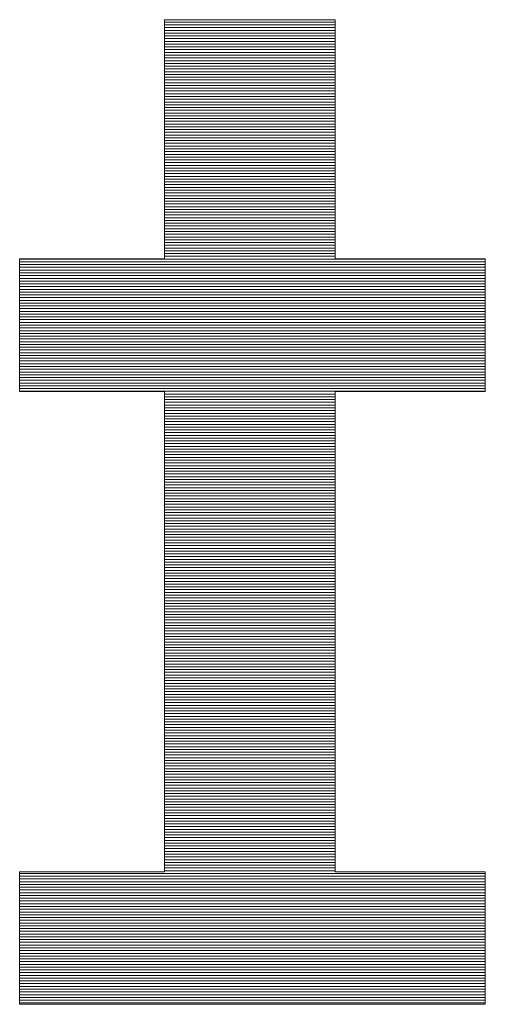
# Model space of a CAD drawing. Units: millimetres. Extents: x -600 to 600, y -415 to 416.
# Drawn here: x 567 to 573, y 386 to 399 of the extents above; entities that cross this region are included whole.
import ezdxf

# ---------------------------------------------------------------- set-up
doc = ezdxf.new("R2010")
doc.units = ezdxf.units.MM
doc.header["$LTSCALE"] = 5
doc.layers.add('10ユーザー', color=7, linetype='Continuous')

# ---------------------------------------------------------------- blocks, each defined once
blk = doc.blocks.new('ナカ工業ロゴ_1-A_')
at = {"layer": '10ユーザー', "color": 7, "linetype": 'Continuous', "lineweight": 5}
for p, q in [((63352.188, 18970.004), (63339.799, 18970.004)), ((63339.799, 18970.004), (63339.799, 18952.649)), ((63352.188, 18970.004), (63339.799, 18970.004)), ((63339.799, 18970.004), (63339.799, 18952.649)), ((63352.188, 18952.649), (63352.188, 18970.004)), ((63352.188, 18952.649), (63352.188, 18970.004)), ((63339.799, 18952.649), (63329.264, 18952.649)), ((63329.264, 18952.649), (63329.264, 18943.022)), ((63339.799, 18952.649), (63329.264, 18952.649)), ((63329.264, 18952.649), (63329.264, 18943.022)), ((63363.092, 18952.649), (63352.188, 18952.649)), ((63363.092, 18952.649), (63352.188, 18952.649)), ((63363.092, 18943.022), (63363.092, 18952.649)), ((63363.092, 18943.022), (63363.092, 18952.649)), ((63329.264, 18943.022), (63339.799, 18943.022)), ((63329.264, 18943.022), (63339.799, 18943.022)), ((63339.799, 18943.022), (63339.799, 18908.157)), ((63339.799, 18943.022), (63339.799, 18908.157)), ((63352.188, 18908.157), (63352.188, 18943.022)), ((63352.188, 18943.022), (63363.092, 18943.022)), ((63352.188, 18908.157), (63352.188, 18943.022)), ((63352.188, 18943.022), (63363.092, 18943.022)), ((63339.799, 18908.157), (63329.264, 18908.157)), ((63329.264, 18908.157), (63329.264, 18898.53)), ((63339.799, 18908.157), (63329.264, 18908.157)), ((63329.264, 18908.157), (63329.264, 18898.53)), ((63363.092, 18908.157), (63352.188, 18908.157)), ((63363.092, 18908.157), (63352.188, 18908.157)), ((63363.092, 18898.53), (63363.092, 18908.157)), ((63363.092, 18898.53), (63363.092, 18908.157)), ((63329.264, 18898.53), (63363.092, 18898.53)), ((63329.264, 18898.53), (63363.092, 18898.53))]:
    blk.add_line(p, q, dxfattribs=at)
at = {"layer": '10ユーザー', "color": 7, "linetype": 'Continuous', "lineweight": 20}
for p, q in [((63352.188, 18969.83), (63339.799, 18969.83)), ((63352.188, 18969.63), (63339.799, 18969.63)), ((63352.188, 18969.43), (63339.799, 18969.43)), ((63352.188, 18969.23), (63339.799, 18969.23)), ((63352.188, 18969.03), (63339.799, 18969.03)), ((63352.188, 18968.83), (63339.799, 18968.83)), ((63352.188, 18968.63), (63339.799, 18968.63)), ((63352.188, 18968.43), (63339.799, 18968.43)), ((63352.188, 18968.23), (63339.799, 18968.23)), ((63352.188, 18968.03), (63339.799, 18968.03)), ((63352.188, 18967.83), (63339.799, 18967.83)), ((63352.188, 18967.63), (63339.799, 18967.63)), ((63352.188, 18967.43), (63339.799, 18967.43)), ((63352.188, 18967.23), (63339.799, 18967.23)), ((63352.188, 18967.03), (63339.799, 18967.03)), ((63352.188, 18966.83), (63339.799, 18966.83)), ((63352.188, 18966.63), (63339.799, 18966.63)), ((63352.188, 18966.43), (63339.799, 18966.43)), ((63352.188, 18966.23), (63339.799, 18966.23)), ((63352.188, 18966.03), (63339.799, 18966.03)), ((63352.188, 18965.83), (63339.799, 18965.83)), ((63352.188, 18965.63), (63339.799, 18965.63)), ((63352.188, 18965.43), (63339.799, 18965.43)), ((63352.188, 18965.23), (63339.799, 18965.23)), ((63352.188, 18965.03), (63339.799, 18965.03)), ((63352.188, 18964.83), (63339.799, 18964.83)), ((63352.188, 18964.63), (63339.799, 18964.63)), ((63352.188, 18964.43), (63339.799, 18964.43)), ((63352.188, 18964.23), (63339.799, 18964.23)), ((63352.188, 18964.03), (63339.799, 18964.03)), ((63352.188, 18963.83), (63339.799, 18963.83)), ((63352.188, 18963.63), (63339.799, 18963.63)), ((63352.188, 18963.43), (63339.799, 18963.43)), ((63352.188, 18963.23), (63339.799, 18963.23)), ((63352.188, 18963.03), (63339.799, 18963.03)), ((63352.188, 18962.83), (63339.799, 18962.83)), ((63352.188, 18962.63), (63339.799, 18962.63)), ((63352.188, 18962.43), (63339.799, 18962.43)), ((63352.188, 18962.23), (63339.799, 18962.23)), ((63352.188, 18962.03), (63339.799, 18962.03)), ((63352.188, 18961.83), (63339.799, 18961.83)), ((63352.188, 18961.63), (63339.799, 18961.63)), ((63352.188, 18961.43), (63339.799, 18961.43)), ((63352.188, 18961.23), (63339.799, 18961.23)), ((63352.188, 18961.03), (63339.799, 18961.03)), ((63352.188, 18960.83), (63339.799, 18960.83)), ((63352.188, 18960.63), (63339.799, 18960.63)), ((63352.188, 18960.43), (63339.799, 18960.43)), ((63352.188, 18960.23), (63339.799, 18960.23)), ((63352.188, 18960.03), (63339.799, 18960.03)), ((63352.188, 18959.83), (63339.799, 18959.83)), ((63352.188, 18959.63), (63339.799, 18959.63)), ((63352.188, 18959.43), (63339.799, 18959.43)), ((63352.188, 18959.23), (63339.799, 18959.23)), ((63352.188, 18959.03), (63339.799, 18959.03)), ((63352.188, 18958.83), (63339.799, 18958.83)), ((63352.188, 18958.63), (63339.799, 18958.63)), ((63352.188, 18958.43), (63339.799, 18958.43)), ((63352.188, 18958.23), (63339.799, 18958.23)), ((63352.188, 18958.03), (63339.799, 18958.03)), ((63352.188, 18957.83), (63339.799, 18957.83)), ((63352.188, 18957.63), (63339.799, 18957.63)), ((63352.188, 18957.43), (63339.799, 18957.43)), ((63352.188, 18957.23), (63339.799, 18957.23)), ((63352.188, 18957.03), (63339.799, 18957.03)), ((63352.188, 18956.83), (63339.799, 18956.83)), ((63352.188, 18956.63), (63339.799, 18956.63)), ((63352.188, 18956.43), (63339.799, 18956.43)), ((63352.188, 18956.23), (63339.799, 18956.23)), ((63352.188, 18956.03), (63339.799, 18956.03)), ((63352.188, 18955.83), (63339.799, 18955.83)), ((63352.188, 18955.63), (63339.799, 18955.63)), ((63352.188, 18955.43), (63339.799, 18955.43)), ((63352.188, 18955.23), (63339.799, 18955.23)), ((63352.188, 18955.03), (63339.799, 18955.03)), ((63352.188, 18954.83), (63339.799, 18954.83)), ((63352.188, 18954.63), (63339.799, 18954.63)), ((63352.188, 18954.43), (63339.799, 18954.43)), ((63352.188, 18954.23), (63339.799, 18954.23)), ((63352.188, 18954.03), (63339.799, 18954.03)), ((63352.188, 18953.83), (63339.799, 18953.83)), ((63352.188, 18953.63), (63339.799, 18953.63)), ((63352.188, 18953.43), (63339.799, 18953.43)), ((63352.188, 18953.23), (63339.799, 18953.23)), ((63352.188, 18953.03), (63339.799, 18953.03)), ((63363.092, 18952.63), (63329.264, 18952.63)), ((63363.092, 18952.43), (63329.264, 18952.43)), ((63352.188, 18952.83), (63339.799, 18952.83)), ((63363.092, 18952.23), (63329.264, 18952.23)), ((63363.092, 18952.03), (63329.264, 18952.03)), ((63363.092, 18951.83), (63329.264, 18951.83)), ((63363.092, 18951.63), (63329.264, 18951.63)), ((63363.092, 18951.43), (63329.264, 18951.43)), ((63363.092, 18951.23), (63329.264, 18951.23)), ((63363.092, 18951.03), (63329.264, 18951.03)), ((63363.092, 18950.83), (63329.264, 18950.83)), ((63363.092, 18950.63), (63329.264, 18950.63)), ((63363.092, 18950.43), (63329.264, 18950.43)), ((63363.092, 18950.23), (63329.264, 18950.23)), ((63363.092, 18950.03), (63329.264, 18950.03)), ((63363.092, 18949.83), (63329.264, 18949.83)), ((63363.092, 18949.63), (63329.264, 18949.63)), ((63363.092, 18949.43), (63329.264, 18949.43)), ((63363.092, 18949.23), (63329.264, 18949.23)), ((63363.092, 18949.03), (63329.264, 18949.03)), ((63363.092, 18948.83), (63329.264, 18948.83)), ((63363.092, 18948.63), (63329.264, 18948.63)), ((63363.092, 18948.43), (63329.264, 18948.43)), ((63363.092, 18948.23), (63329.264, 18948.23)), ((63363.092, 18948.03), (63329.264, 18948.03)), ((63363.092, 18947.83), (63329.264, 18947.83)), ((63363.092, 18947.63), (63329.264, 18947.63)), ((63363.092, 18947.43), (63329.264, 18947.43)), ((63363.092, 18947.23), (63329.264, 18947.23)), ((63363.092, 18947.03), (63329.264, 18947.03)), ((63363.092, 18946.83), (63329.264, 18946.83)), ((63363.092, 18946.63), (63329.264, 18946.63)), ((63363.092, 18946.43), (63329.264, 18946.43)), ((63363.092, 18946.23), (63329.264, 18946.23)), ((63363.092, 18946.03), (63329.264, 18946.03)), ((63363.092, 18945.83), (63329.264, 18945.83)), ((63363.092, 18945.63), (63329.264, 18945.63)), ((63363.092, 18945.43), (63329.264, 18945.43)), ((63363.092, 18945.23), (63329.264, 18945.23)), ((63363.092, 18945.03), (63329.264, 18945.03)), ((63363.092, 18944.83), (63329.264, 18944.83)), ((63363.092, 18944.63), (63329.264, 18944.63)), ((63363.092, 18944.43), (63329.264, 18944.43)), ((63363.092, 18944.23), (63329.264, 18944.23)), ((63363.092, 18944.03), (63329.264, 18944.03)), ((63363.092, 18943.83), (63329.264, 18943.83)), ((63363.092, 18943.63), (63329.264, 18943.63)), ((63363.092, 18943.43), (63329.264, 18943.43)), ((63363.092, 18943.23), (63329.264, 18943.23)), ((63363.092, 18943.03), (63329.264, 18943.03)), ((63352.188, 18942.83), (63339.799, 18942.83)), ((63352.188, 18942.63), (63339.799, 18942.63)), ((63352.188, 18942.43), (63339.799, 18942.43)), ((63352.188, 18942.23), (63339.799, 18942.23)), ((63352.188, 18942.03), (63339.799, 18942.03)), ((63352.188, 18941.83), (63339.799, 18941.83)), ((63352.188, 18941.63), (63339.799, 18941.63)), ((63352.188, 18941.43), (63339.799, 18941.43)), ((63352.188, 18941.23), (63339.799, 18941.23)), ((63352.188, 18941.03), (63339.799, 18941.03)), ((63352.188, 18940.83), (63339.799, 18940.83)), ((63352.188, 18940.63), (63339.799, 18940.63)), ((63352.188, 18940.43), (63339.799, 18940.43)), ((63352.188, 18940.23), (63339.799, 18940.23)), ((63352.188, 18940.03), (63339.799, 18940.03)), ((63352.188, 18939.83), (63339.799, 18939.83)), ((63352.188, 18939.63), (63339.799, 18939.63)), ((63352.188, 18939.43), (63339.799, 18939.43)), ((63352.188, 18939.23), (63339.799, 18939.23)), ((63352.188, 18939.03), (63339.799, 18939.03)), ((63352.188, 18938.83), (63339.799, 18938.83)), ((63352.188, 18938.63), (63339.799, 18938.63)), ((63352.188, 18938.43), (63339.799, 18938.43)), ((63352.188, 18938.23), (63339.799, 18938.23)), ((63352.188, 18938.03), (63339.799, 18938.03)), ((63352.188, 18937.83), (63339.799, 18937.83)), ((63352.188, 18937.63), (63339.799, 18937.63)), ((63352.188, 18937.43), (63339.799, 18937.43)), ((63352.188, 18937.23), (63339.799, 18937.23)), ((63352.188, 18937.03), (63339.799, 18937.03)), ((63352.188, 18936.83), (63339.799, 18936.83)), ((63352.188, 18936.63), (63339.799, 18936.63)), ((63352.188, 18936.43), (63339.799, 18936.43)), ((63352.188, 18936.23), (63339.799, 18936.23)), ((63352.188, 18936.03), (63339.799, 18936.03)), ((63352.188, 18935.83), (63339.799, 18935.83)), ((63352.188, 18935.63), (63339.799, 18935.63)), ((63352.188, 18935.43), (63339.799, 18935.43)), ((63352.188, 18935.23), (63339.799, 18935.23)), ((63352.188, 18935.03), (63339.799, 18935.03)), ((63352.188, 18934.83), (63339.799, 18934.83)), ((63352.188, 18934.63), (63339.799, 18934.63)), ((63352.188, 18934.43), (63339.799, 18934.43)), ((63352.188, 18934.23), (63339.799, 18934.23)), ((63352.188, 18934.03), (63339.799, 18934.03)), ((63352.188, 18933.83), (63339.799, 18933.83)), ((63352.188, 18933.63), (63339.799, 18933.63)), ((63352.188, 18933.43), (63339.799, 18933.43)), ((63352.188, 18933.23), (63339.799, 18933.23)), ((63352.188, 18933.03), (63339.799, 18933.03)), ((63352.188, 18932.83), (63339.799, 18932.83)), ((63352.188, 18932.63), (63339.799, 18932.63)), ((63352.188, 18932.43), (63339.799, 18932.43)), ((63352.188, 18932.23), (63339.799, 18932.23)), ((63352.188, 18932.03), (63339.799, 18932.03)), ((63352.188, 18931.83), (63339.799, 18931.83)), ((63352.188, 18931.63), (63339.799, 18931.63)), ((63352.188, 18931.43), (63339.799, 18931.43)), ((63352.188, 18931.23), (63339.799, 18931.23)), ((63352.188, 18931.03), (63339.799, 18931.03)), ((63352.188, 18930.83), (63339.799, 18930.83)), ((63352.188, 18930.63), (63339.799, 18930.63)), ((63352.188, 18930.43), (63339.799, 18930.43)), ((63352.188, 18930.23), (63339.799, 18930.23)), ((63352.188, 18930.03), (63339.799, 18930.03)), ((63352.188, 18929.83), (63339.799, 18929.83)), ((63352.188, 18929.63), (63339.799, 18929.63)), ((63352.188, 18929.43), (63339.799, 18929.43)), ((63352.188, 18929.23), (63339.799, 18929.23)), ((63352.188, 18929.03), (63339.799, 18929.03)), ((63352.188, 18928.83), (63339.799, 18928.83)), ((63352.188, 18928.63), (63339.799, 18928.63)), ((63352.188, 18928.43), (63339.799, 18928.43)), ((63352.188, 18928.23), (63339.799, 18928.23)), ((63352.188, 18928.03), (63339.799, 18928.03)), ((63352.188, 18927.83), (63339.799, 18927.83)), ((63352.188, 18927.63), (63339.799, 18927.63)), ((63352.188, 18927.43), (63339.799, 18927.43)), ((63352.188, 18927.23), (63339.799, 18927.23)), ((63352.188, 18927.03), (63339.799, 18927.03)), ((63352.188, 18926.83), (63339.799, 18926.83)), ((63352.188, 18926.63), (63339.799, 18926.63)), ((63352.188, 18926.43), (63339.799, 18926.43)), ((63352.188, 18926.23), (63339.799, 18926.23)), ((63352.188, 18926.03), (63339.799, 18926.03)), ((63352.188, 18925.83), (63339.799, 18925.83)), ((63352.188, 18925.63), (63339.799, 18925.63)), ((63352.188, 18925.43), (63339.799, 18925.43)), ((63352.188, 18925.23), (63339.799, 18925.23)), ((63352.188, 18925.03), (63339.799, 18925.03)), ((63352.188, 18924.83), (63339.799, 18924.83)), ((63352.188, 18924.63), (63339.799, 18924.63)), ((63352.188, 18924.43), (63339.799, 18924.43)), ((63352.188, 18924.23), (63339.799, 18924.23)), ((63352.188, 18924.03), (63339.799, 18924.03)), ((63352.188, 18923.83), (63339.799, 18923.83)), ((63352.188, 18923.63), (63339.799, 18923.63)), ((63352.188, 18923.43), (63339.799, 18923.43)), ((63352.188, 18923.23), (63339.799, 18923.23)), ((63352.188, 18923.03), (63339.799, 18923.03)), ((63352.188, 18922.83), (63339.799, 18922.83)), ((63352.188, 18922.63), (63339.799, 18922.63)), ((63352.188, 18922.43), (63339.799, 18922.43)), ((63352.188, 18922.23), (63339.799, 18922.23)), ((63352.188, 18922.03), (63339.799, 18922.03)), ((63352.188, 18921.83), (63339.799, 18921.83)), ((63352.188, 18921.63), (63339.799, 18921.63)), ((63352.188, 18921.43), (63339.799, 18921.43)), ((63352.188, 18921.23), (63339.799, 18921.23)), ((63352.188, 18921.03), (63339.799, 18921.03)), ((63352.188, 18920.83), (63339.799, 18920.83)), ((63352.188, 18920.63), (63339.799, 18920.63)), ((63352.188, 18920.43), (63339.799, 18920.43)), ((63352.188, 18920.23), (63339.799, 18920.23)), ((63352.188, 18920.03), (63339.799, 18920.03)), ((63352.188, 18919.83), (63339.799, 18919.83)), ((63352.188, 18919.63), (63339.799, 18919.63)), ((63352.188, 18919.43), (63339.799, 18919.43)), ((63352.188, 18919.23), (63339.799, 18919.23)), ((63352.188, 18919.03), (63339.799, 18919.03)), ((63352.188, 18918.83), (63339.799, 18918.83)), ((63352.188, 18918.63), (63339.799, 18918.63)), ((63352.188, 18918.43), (63339.799, 18918.43)), ((63352.188, 18918.23), (63339.799, 18918.23)), ((63352.188, 18918.03), (63339.799, 18918.03)), ((63352.188, 18917.83), (63339.799, 18917.83)), ((63352.188, 18917.63), (63339.799, 18917.63)), ((63352.188, 18917.43), (63339.799, 18917.43)), ((63352.188, 18917.23), (63339.799, 18917.23)), ((63352.188, 18917.03), (63339.799, 18917.03)), ((63352.188, 18916.83), (63339.799, 18916.83)), ((63352.188, 18916.63), (63339.799, 18916.63)), ((63352.188, 18916.43), (63339.799, 18916.43)), ((63352.188, 18916.23), (63339.799, 18916.23)), ((63352.188, 18916.03), (63339.799, 18916.03)), ((63352.188, 18915.83), (63339.799, 18915.83)), ((63352.188, 18915.63), (63339.799, 18915.63)), ((63352.188, 18915.43), (63339.799, 18915.43)), ((63352.188, 18915.23), (63339.799, 18915.23)), ((63352.188, 18915.03), (63339.799, 18915.03)), ((63352.188, 18914.83), (63339.799, 18914.83)), ((63352.188, 18914.63), (63339.799, 18914.63)), ((63352.188, 18914.43), (63339.799, 18914.43)), ((63352.188, 18914.23), (63339.799, 18914.23)), ((63352.188, 18914.03), (63339.799, 18914.03)), ((63352.188, 18913.83), (63339.799, 18913.83)), ((63352.188, 18913.63), (63339.799, 18913.63)), ((63352.188, 18913.43), (63339.799, 18913.43)), ((63352.188, 18913.23), (63339.799, 18913.23)), ((63352.188, 18913.03), (63339.799, 18913.03)), ((63352.188, 18912.83), (63339.799, 18912.83)), ((63352.188, 18912.63), (63339.799, 18912.63)), ((63352.188, 18912.43), (63339.799, 18912.43)), ((63352.188, 18912.23), (63339.799, 18912.23)), ((63352.188, 18912.03), (63339.799, 18912.03)), ((63352.188, 18911.83), (63339.799, 18911.83)), ((63352.188, 18911.63), (63339.799, 18911.63)), ((63352.188, 18911.43), (63339.799, 18911.43)), ((63352.188, 18911.23), (63339.799, 18911.23)), ((63352.188, 18911.03), (63339.799, 18911.03)), ((63352.188, 18910.83), (63339.799, 18910.83)), ((63352.188, 18910.63), (63339.799, 18910.63)), ((63352.188, 18910.43), (63339.799, 18910.43)), ((63352.188, 18910.23), (63339.799, 18910.23)), ((63352.188, 18910.03), (63339.799, 18910.03)), ((63352.188, 18909.83), (63339.799, 18909.83)), ((63352.188, 18909.63), (63339.799, 18909.63)), ((63352.188, 18909.43), (63339.799, 18909.43)), ((63352.188, 18909.23), (63339.799, 18909.23)), ((63352.188, 18909.03), (63339.799, 18909.03)), ((63352.188, 18908.83), (63339.799, 18908.83)), ((63363.092, 18908.03), (63329.264, 18908.03)), ((63352.188, 18908.63), (63339.799, 18908.63)), ((63352.188, 18908.43), (63339.799, 18908.43)), ((63352.188, 18908.23), (63339.799, 18908.23)), ((63363.092, 18907.83), (63329.264, 18907.83)), ((63363.092, 18907.63), (63329.264, 18907.63)), ((63363.092, 18907.43), (63329.264, 18907.43)), ((63363.092, 18907.23), (63329.264, 18907.23)), ((63363.092, 18907.03), (63329.264, 18907.03)), ((63363.092, 18906.83), (63329.264, 18906.83)), ((63363.092, 18906.63), (63329.264, 18906.63)), ((63363.092, 18906.43), (63329.264, 18906.43)), ((63363.092, 18906.23), (63329.264, 18906.23)), ((63363.092, 18906.03), (63329.264, 18906.03)), ((63363.092, 18905.83), (63329.264, 18905.83)), ((63363.092, 18905.63), (63329.264, 18905.63)), ((63363.092, 18905.43), (63329.264, 18905.43)), ((63363.092, 18905.23), (63329.264, 18905.23)), ((63363.092, 18905.03), (63329.264, 18905.03)), ((63363.092, 18904.83), (63329.264, 18904.83)), ((63363.092, 18904.63), (63329.264, 18904.63)), ((63363.092, 18904.43), (63329.264, 18904.43)), ((63363.092, 18904.23), (63329.264, 18904.23)), ((63363.092, 18904.03), (63329.264, 18904.03)), ((63363.092, 18903.83), (63329.264, 18903.83)), ((63363.092, 18903.63), (63329.264, 18903.63)), ((63363.092, 18903.43), (63329.264, 18903.43)), ((63363.092, 18903.23), (63329.264, 18903.23)), ((63363.092, 18903.03), (63329.264, 18903.03)), ((63363.092, 18902.83), (63329.264, 18902.83)), ((63363.092, 18902.63), (63329.264, 18902.63)), ((63363.092, 18902.43), (63329.264, 18902.43)), ((63363.092, 18902.23), (63329.264, 18902.23)), ((63363.092, 18902.03), (63329.264, 18902.03)), ((63363.092, 18901.83), (63329.264, 18901.83)), ((63363.092, 18901.63), (63329.264, 18901.63)), ((63363.092, 18901.43), (63329.264, 18901.43)), ((63363.092, 18901.23), (63329.264, 18901.23)), ((63363.092, 18901.03), (63329.264, 18901.03)), ((63363.092, 18900.83), (63329.264, 18900.83)), ((63363.092, 18900.63), (63329.264, 18900.63)), ((63363.092, 18900.43), (63329.264, 18900.43)), ((63363.092, 18900.23), (63329.264, 18900.23)), ((63363.092, 18900.03), (63329.264, 18900.03)), ((63363.092, 18899.83), (63329.264, 18899.83)), ((63363.092, 18899.63), (63329.264, 18899.63)), ((63363.092, 18899.43), (63329.264, 18899.43)), ((63363.092, 18899.23), (63329.264, 18899.23)), ((63363.092, 18899.03), (63329.264, 18899.03)), ((63363.092, 18898.83), (63329.264, 18898.83)), ((63363.092, 18898.63), (63329.264, 18898.63))]:
    blk.add_line(p, q, dxfattribs=at)

msp = doc.modelspace()

# ---------------------------------------------------------------- block references
at = {"layer": '10ユーザー', "color": 4, "linetype": 'Continuous', "lineweight": 5, "xscale": 0.183190045248, "yscale": 0.183190045248}
msp.add_blockref('ナカ工業ロゴ_1-A_', (-11034.371, -3075.617), dxfattribs=at)

doc.saveas('drawing.dxf')
